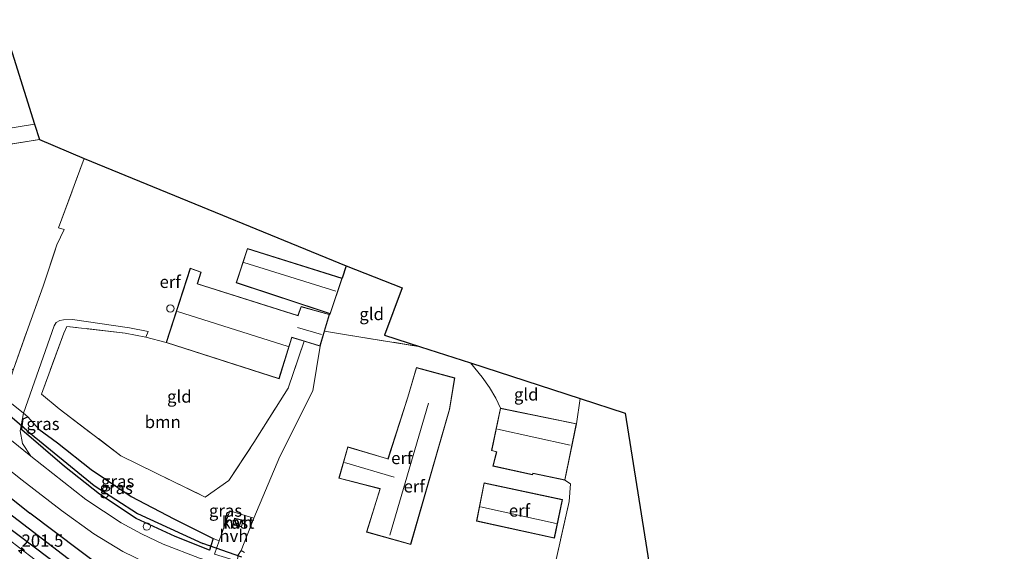
# Model space of a CAD drawing. Units: metres. Extents: x 179997 to 187356, y 362499 to 368751.
# Drawn here: x 180229 to 180430, y 363686 to 363795 of the extents above; entities that cross this region are included whole.
import ezdxf
from ezdxf.enums import TextEntityAlignment as Align

# ---------------------------------------------------------------- set-up
doc = ezdxf.new("R2010")
doc.units = ezdxf.units.M
doc.linetypes.add('IE-TERREINAFSCHEIDING', pattern=[10, 8, -2])
doc.layers.get('0').update_dxf_attribs({"lineweight": 25})
for name, color, linetype, lineweight in [('B-ME-AL-OVERIG-S-B1', 7, 'Continuous', 18), ('B-ME-AM-KILOMETR-S-B1', 7, 'Continuous', 18), ('B-ME-BV-GELEIDECONSTRUCTIE-GELEIDERAIL-L-B1', 213, 'BV-GELEIDERAIL', 18), ('B-ME-GR-BOOM-GV-B6', 93, 'Continuous', 18), ('B-ME-GW-INSTEEKWATERGANG-L-B1', 10, 'Continuous', 25), ('B-ME-GW-WATERGANG-GREPPEL-L-B1', 10, 'Continuous', 25), ('B-ME-IE-GRASLAND-GV-B6', 93, 'Continuous', 18), ('B-ME-IE-GRONDWERKLIJN-GROND_INGERICHT-GV-B6', 253, 'Continuous', 18), ('B-ME-IE-HULPGEOMETRIE-L-B1', 53, 'Continuous', 18), ('B-ME-IE-TERREINAFSCHEIDING-DOORGANG-L-B1', 8, 'IE-TERREINAFSCHEIDING-KUNSTMATIG-OPEN', 18), ('B-ME-IE-TERREINAFSCHEIDING-HAAG-L-B1', 10, 'Continuous', 25), ('B-ME-IE-TERREINAFSCHEIDING-RASTERHEKWERK-L-B1', 8, 'IE-TERREINAFSCHEIDING', 18), ('B-ME-KG-KADASTRAAL-DAKRAND-L-B1', 13, 'Continuous', 18), ('B-ME-KG-KADASTRAAL-NOKLIJN-L-B1', 13, 'Continuous', 18), ('B-ME-KG-KADASTRAAL-OPNAMEDTMGRENS-L-B1', 10, 'Continuous', 25), ('B-ME-KW-DUIKER-L-B1', 10, 'Continuous', 25), ('B-ME-OG-BEBOUWING-GV-B6', 173, 'Continuous', 18), ('B-ME-OG-BEBOUWING-S-B1', 173, 'Continuous', 18), ('B-ME-VH-VERH_SOORT-BETON-OVERIG-GV-B6', 8, 'IE-TERREINAFSCHEIDING-NATUURLIJK-HOUTWAL', 18), ('B-ME-VH-VERH_SOORT-BITUMEN-GV-B6', 8, 'IE-TERREINAFSCHEIDING-NATUURLIJK-HOUTWAL', 18), ('B-ME-VH-VERH_SOORT-HALF_VERHARDING-GV-B6', 8, 'IE-TERREINAFSCHEIDING-NATUURLIJK-HOUTWAL', 18)]:
    doc.layers.add(name, color=color, linetype=linetype, lineweight=lineweight)
doc.styles.add('NLCS-ISO', font='NLCS-ISO.TTF')
doc.linetypes.add('BV-GELEIDERAIL', pattern='A,10,-3,[108,NLCS.SHX,S=1,R=0,X=0,Y=0],-3', length=16)
doc.linetypes.add('IE-TERREINAFSCHEIDING-KUNSTMATIG-OPEN', pattern='A,7,-1.5,[67,NLCS.SHX,S=0.75,R=0,X=0,Y=0],-1.5', length=10)
doc.linetypes.add('IE-TERREINAFSCHEIDING-NATUURLIJK-HOUTWAL', pattern='A,7,-1.5,[67,NLCS.SHX,S=0.75,R=45,X=0,Y=0],-1.5,7,-1.5,[70,NLCS.SHX,S=0.75,R=0,X=0,Y=0],-1.5', length=20)

# ---------------------------------------------------------------- blocks, each defined once
blk = doc.blocks.new('dtb')
blk.add_circle((0, 0), 0.75)
blk = doc.blocks.new('hecto')
for p, q in [((0, 0.625), (-0.625, 0)), ((0, -0.625), (0, 0.625)), ((-0.625, 0), (0.625, 0)), ((0.625, 0), (0, -0.625))]:
    blk.add_line(p, q)

msp = doc.modelspace()

# ---------------------------------------------------------------- linework, layer by layer
at = {"layer": 'B-ME-BV-GELEIDECONSTRUCTIE-GELEIDERAIL-L-B1'}
msp.add_polyline3d([(180146.603, 363756.0419, 33.2722), (180161.592, 363742.718, 33.17), (180172.215, 363733.593, 33.076), (180190.585, 363718.145, 32.921), (180205.156, 363705.949, 32.818), (180211.341, 363700.875, 32.824), (180216.035, 363697.138, 32.808), (180224.753, 363690.422, 32.781), (180239.815, 363678.816, 32.696), (180253.379, 363668.85, 32.592), (180260.843, 363663.524, 32.238), (180263.1923, 363661.7714, 32.4698), (180298.7283, 363636.342, 32.3994), (180325.2417, 363618.4779, 32.3465), (180356.5034, 363598.1769, 32.3249), (180383.5738, 363581.1223, 32.3035), (180410.7767, 363564.2776, 32.3085), (180439.2042, 363547.0583, 32.2709), (180466.4319, 363530.5185, 32.2414), (180491.5709, 363515.3129, 32.1793)], dxfattribs=at)
at = {"layer": 'B-ME-GR-BOOM-GV-B6'}
for points in [[(180233.015, 363770.371, 31.806), (180216.321, 363767.696, 31.726), (180189.257, 363762.855, 31.975), (180191.033, 363757.978, 31.901), (180195.853, 363750.757, 31.962), (180203.626, 363742.774, 31.948), (180213.051, 363734.998, 31.94), (180227.65, 363723.378, 32.003), (180226.657, 363720.14, 32.173), (180225.266, 363718.243, 32.127), (180221.03, 363720.698, 32.019), (180220.465, 363721.542, 32.082), (180207.769, 363731.882, 32.136), (180198.811, 363738.933, 32.147), (180192.796, 363744.291, 32.122), (180189.103, 363749.393, 32.12), (180186.514, 363753.988, 32.089), (180183.471, 363760.673, 32.062), (180182.661, 363764.074, 32.035), (180182.137, 363765.616, 31.933), (180191.694, 363766.886, 31.739), (180232.038, 363773.493, 31.739), (180233.015, 363770.371, 31.806)], [(180276.699, 363693.265, 32.285), (180271.815, 363694.709, 32.275), (180269.632, 363688.603, 32.358), (180268.393, 363689.099, 32.38), (180260.395, 363693.095, 32.271), (180251.73, 363697.659, 32.265), (180243.578, 363703.16, 32.265), (180236.705, 363708.571, 32.265), (180232.93, 363711.35, 32.265), (180230.644, 363713.874, 32.129), (180229.797, 363714.61, 32.187), (180236.029, 363732.417, 32.145), (180236.443, 363733.106, 32.148), (180237.158, 363733.507, 32.167), (180237.927, 363733.666, 32.166), (180239.74, 363733.702, 32.159), (180251.381, 363732.017, 32.187), (180255.141, 363731.288, 32.22), (180254.714, 363730.097, 32.236), (180250.515, 363730.926, 32.19), (180238.585, 363732.31, 32.213), (180238.023, 363730.891, 32.222), (180233.41, 363718.481, 32.074), (180237.065, 363715.501, 32.126), (180249.587, 363705.963, 32.232), (180266.798, 363697.514, 32.296), (180271.593, 363700.897, 32.296), (180276.698, 363708.665, 32.292), (180283.693, 363719.695, 32.327), (180286.94, 363729.262, 32.234), (180290.18, 363728.278, 32.234), (180288.709, 363719.199, 32.364), (180282.004, 363705.777, 32.381), (180276.699, 363693.265, 32.285)]]:
    msp.add_polyline3d(points, dxfattribs=at)
at = {"layer": 'B-ME-GW-INSTEEKWATERGANG-L-B1'}
for points in [[(180152.565, 363758.974, 31.558), (180155.735, 363756.279, 31.537), (180158.375, 363753.703, 31.596), (180160.352, 363752.438, 31.712), (180162.819, 363751.097, 31.968), (180170.992, 363745.598, 31.909), (180182.882, 363734.917, 31.868), (180200.989, 363719.281, 31.805), (180217.587, 363705.05, 32.03), (180231.072, 363694.26, 32.051)], [(180230.644, 363713.874, 32.129), (180232.93, 363711.35, 32.265), (180236.705, 363708.571, 32.265), (180243.578, 363703.16, 32.265), (180251.73, 363697.659, 32.265), (180260.395, 363693.095, 32.271), (180268.393, 363689.099, 32.38), (180267.924, 363687.618, 32.38), (180267.644, 363686.732, 32.276), (180260.647, 363689.49, 32.08), (180252.727, 363693.172, 32.069), (180245.255, 363698.107, 32.063), (180238.111, 363703.781, 32.074), (180229.405, 363711.212, 32.096), (180229.532, 363712.048, 32.096), (180229.744, 363713.448, 32.129), (180230.644, 363713.874, 32.129)], [(180315.163, 363667.565, 32.174), (180301.96, 363670.842, 32.087), (180286.344, 363674.114, 32.087), (180271.964, 363677.188, 32.255), (180246.459, 363682.639, 32.136), (180231.072, 363694.26, 32.051)], [(180492.763, 363515.899, 31.364), (180460.711, 363534.916, 31.388), (180446.339, 363543.537, 31.422), (180428.506, 363554.385, 31.434), (180410.619, 363565.476, 31.403), (180392.029, 363577.139, 31.486), (180377.474, 363586.495, 31.488), (180361.386, 363596.916, 31.404), (180342.237, 363609.671, 31.326), (180323.593, 363621.535, 31.392), (180308.835, 363631.927, 31.354), (180292.624, 363643.215, 31.396), (180276.427, 363654.386, 31.575), (180263.605, 363663.515, 31.787), (180249.218, 363674.124, 31.855), (180238.343, 363682.488, 31.869), (180225.287, 363692.37, 31.881)]]:
    msp.add_polyline3d(points, dxfattribs=at)
at = {"layer": 'B-ME-GW-WATERGANG-GREPPEL-L-B1'}
for points in [[(180230.458, 363711.095, 31.33), (180244.187, 363699.923, 31.33), (180252.996, 363694.177, 31.33), (180266.285, 363688.086, 31.374)], [(180494.254, 363516.633, 30.331), (180431.619, 363554.545, 30.467), (180371.684, 363592.513, 30.467), (180325.001, 363622.703, 30.428), (180277.388, 363656.308, 30.598), (180242.657, 363682.035, 30.67), (180221.603, 363698.097, 30.592)]]:
    msp.add_polyline3d(points, dxfattribs=at)
at = {"layer": 'B-ME-IE-GRASLAND-GV-B6'}
for points in [[(180150.764, 363758.087, 31.558), (180151.522, 363758.461, 31.185), (180171.53, 363740.516, 30.692), (180201.568, 363714.547, 30.681), (180221.603, 363698.097, 30.592), (180242.657, 363682.035, 30.67), (180277.388, 363656.308, 30.598), (180325.001, 363622.703, 30.428), (180371.684, 363592.513, 30.467), (180431.619, 363554.545, 30.467), (180494.254, 363516.633, 30.331)], [(180446.339, 363543.537, 31.422), (180428.506, 363554.385, 31.434), (180410.619, 363565.476, 31.403), (180392.029, 363577.139, 31.486), (180377.474, 363586.495, 31.488), (180361.386, 363596.916, 31.404), (180342.237, 363609.671, 31.326), (180323.593, 363621.535, 31.392), (180308.835, 363631.927, 31.354), (180292.624, 363643.215, 31.396), (180276.427, 363654.386, 31.575), (180263.605, 363663.515, 31.787), (180249.218, 363674.124, 31.855), (180238.343, 363682.488, 31.869), (180225.287, 363692.37, 31.881), (180213.335, 363701.448, 31.992), (180199.684, 363713.023, 31.795), (180184.673, 363725.6, 31.837), (180169.987, 363738.618, 31.926), (180160.127, 363748.616, 31.804), (180150.764, 363758.087, 31.558)], [(180145.78, 363755.637, 32.539), (180148.022, 363756.74, 32.363), (180166.108, 363740.768, 32.292), (180191.342, 363718.905, 32.158), (180213.335, 363701.448, 31.992), (180225.287, 363692.37, 31.881), (180238.343, 363682.488, 31.869), (180249.218, 363674.124, 31.855), (180263.605, 363663.515, 31.787), (180276.427, 363654.386, 31.575), (180292.624, 363643.215, 31.396), (180308.835, 363631.927, 31.354), (180323.593, 363621.535, 31.392), (180342.237, 363609.671, 31.326), (180361.386, 363596.916, 31.404), (180377.474, 363586.495, 31.488), (180392.029, 363577.139, 31.486), (180410.619, 363565.476, 31.403), (180428.506, 363554.385, 31.434), (180446.339, 363543.537, 31.422)], [(180197.585, 363726.238, 32.089), (180229.517, 363700.991, 32.11), (180237.514, 363694.793, 32.11), (180244.088, 363690.034, 32.132), (180249.989, 363686.458, 32.192), (180257.405, 363682.867, 32.23), (180265.103, 363680.285, 32.225), (180271.73, 363678.629, 32.255), (180271.964, 363677.188, 32.255), (180246.459, 363682.639, 32.136), (180231.072, 363694.26, 32.051), (180217.587, 363705.05, 32.03)], [(180265.613, 363685.114, 32.307), (180258.247, 363687.93, 32.312), (180253.8, 363690.051, 32.312), (180249.639, 363692.302, 32.176), (180242.471, 363697.059, 32.192), (180231.239, 363705.884, 32.17), (180229.601, 363708.46, 32.17), (180229.128, 363711.056, 32.17), (180229.797, 363714.61, 32.187), (180230.644, 363713.874, 32.129), (180229.744, 363713.448, 32.129), (180229.532, 363712.048, 32.096), (180229.405, 363711.212, 32.096), (180238.111, 363703.781, 32.074), (180245.255, 363698.107, 32.063), (180252.727, 363693.172, 32.069), (180260.647, 363689.49, 32.08), (180267.644, 363686.732, 32.276), (180267.924, 363687.618, 32.38), (180268.393, 363689.099, 32.38), (180269.632, 363688.603, 32.358), (180268.667, 363685.905, 32.275)], [(180230.644, 363713.874, 32.129), (180232.93, 363711.35, 32.265), (180236.705, 363708.571, 32.265), (180243.578, 363703.16, 32.265), (180251.73, 363697.659, 32.265), (180260.395, 363693.095, 32.271), (180268.393, 363689.099, 32.38), (180267.924, 363687.618, 32.38), (180266.285, 363688.086, 31.374), (180252.996, 363694.177, 31.33), (180244.187, 363699.923, 31.33), (180230.458, 363711.095, 31.33), (180229.532, 363712.048, 32.096), (180229.744, 363713.448, 32.129), (180230.644, 363713.874, 32.129)], [(180229.532, 363712.048, 32.096), (180230.458, 363711.095, 31.33), (180244.187, 363699.923, 31.33), (180252.996, 363694.177, 31.33), (180266.285, 363688.086, 31.374), (180267.924, 363687.618, 32.38), (180267.644, 363686.732, 32.276), (180260.647, 363689.49, 32.08), (180252.727, 363693.172, 32.069), (180245.255, 363698.107, 32.063), (180238.111, 363703.781, 32.074), (180229.405, 363711.212, 32.096), (180229.532, 363712.048, 32.096)], [(180217.587, 363705.05, 32.03), (180231.072, 363694.26, 32.051), (180246.459, 363682.639, 32.136), (180271.964, 363677.188, 32.255), (180286.344, 363674.114, 32.087), (180301.96, 363670.842, 32.087), (180315.163, 363667.565, 32.174), (180315.655, 363667.222, 32.132), (180315.957, 363666.583, 32.054), (180315.923, 363666.135, 32.022), (180315.743, 363665.906, 32.02), (180314.926, 363666.053, 31.585), (180302.417, 363669.481, 31.585), (180279.986, 363674.631, 31.585), (180246.912, 363681.388, 31.849), (180242.657, 363682.035, 30.67), (180221.603, 363698.097, 30.592)], [(180273.438, 363685.607, 32.281), (180274.135, 363686.652, 32.281), (180274.815, 363686.246, 32.173)]]:
    msp.add_polyline3d(points, dxfattribs=at)
at = {"layer": 'B-ME-IE-GRONDWERKLIJN-GROND_INGERICHT-GV-B6'}
for points in [[(180180.664, 363772.791, 31.662), (180225.368, 363794.773, 31.865), (180232.038, 363773.493, 31.739), (180191.694, 363766.886, 31.739), (180182.137, 363765.616, 31.933), (180180.665, 363772.753, 31.662), (180180.664, 363772.791, 31.662)], [(180242.16, 363766.483, 31.941), (180236.904, 363752.348, 32.016), (180238.053, 363752.008, 32.047), (180236.565, 363748.896, 32.043), (180233.75, 363740.465, 31.964), (180230.726, 363731.996, 31.976), (180227.65, 363723.378, 32.003), (180213.051, 363734.998, 31.94), (180203.626, 363742.774, 31.948), (180195.853, 363750.757, 31.962), (180191.033, 363757.978, 31.901), (180189.257, 363762.855, 31.975), (180216.321, 363767.696, 31.726), (180233.015, 363770.371, 31.806), (180242.16, 363766.483, 31.941)], [(180227.65, 363723.378, 32.003), (180230.726, 363731.996, 31.976), (180233.75, 363740.465, 31.964), (180236.565, 363748.896, 32.043), (180238.053, 363752.008, 32.047), (180236.904, 363752.348, 32.016), (180242.16, 363766.483, 31.941), (180295.475, 363744.643, 32.12), (180294.644, 363742.122, 32.12), (180275.365, 363748.164, 32.12), (180273.068, 363741.185, 32.12), (180292.241, 363734.875, 32.12)], [(180292.241, 363734.875, 32.12), (180292.115, 363734.729, 32.234), (180286.326, 363736.356, 32.234), (180285.701, 363734.727, 32.234), (180285.658, 363734.544, 32.234), (180265.227, 363740.978, 32.234), (180265.967, 363743.363, 32.234), (180263.728, 363744.191, 32.234), (180258.812, 363729.003, 32.234), (180254.714, 363730.097, 32.236), (180255.141, 363731.288, 32.22), (180251.381, 363732.017, 32.187), (180239.74, 363733.702, 32.159), (180237.927, 363733.666, 32.166), (180237.158, 363733.507, 32.167), (180236.443, 363733.106, 32.148), (180236.029, 363732.417, 32.145), (180229.797, 363714.61, 32.187), (180225.266, 363718.243, 32.127)], [(180292.241, 363734.875, 32.12), (180294.644, 363742.122, 32.12), (180295.475, 363744.643, 32.12), (180306.92, 363740.164, 32.105), (180303.322, 363730.511, 32.289), (180310.619, 363728.147, 32.488), (180295.16, 363730.665, 32.248), (180291.095, 363731.327, 32.234), (180292.115, 363734.729, 32.234), (180292.241, 363734.875, 32.12)], [(180254.714, 363730.097, 32.236), (180258.812, 363729.003, 32.234), (180281.83, 363721.626, 32.234), (180284.453, 363730.027, 32.234), (180284.628, 363729.964, 32.234), (180286.94, 363729.262, 32.234), (180283.693, 363719.695, 32.327), (180276.698, 363708.665, 32.292), (180271.593, 363700.897, 32.296), (180266.798, 363697.514, 32.296), (180249.587, 363705.963, 32.232), (180237.065, 363715.501, 32.126), (180233.41, 363718.481, 32.074), (180238.023, 363730.891, 32.222), (180238.585, 363732.31, 32.213), (180250.515, 363730.926, 32.19), (180254.714, 363730.097, 32.236)], [(180274.815, 363686.246, 32.173), (180274.135, 363686.652, 32.281), (180276.699, 363693.265, 32.285), (180282.004, 363705.777, 32.381), (180288.709, 363719.199, 32.364), (180290.18, 363728.278, 32.234), (180291.095, 363731.327, 32.234), (180295.16, 363730.665, 32.248), (180310.619, 363728.147, 32.488), (180320.78, 363724.855, 32.371), (180323.206, 363721.993, 32.369), (180324.708, 363719.865, 32.405), (180325.942, 363717.652, 32.421), (180326.907, 363715.644, 32.501), (180325.076, 363706.995, 32.501), (180326.1, 363706.741, 32.501), (180325.365, 363703.861, 32.501), (180333.453, 363702.075, 32.501), (180333.567, 363702.356, 32.501), (180340.025, 363700.986, 32.501), (180341.155, 363700.223, 32.51), (180340.914, 363696.652, 32.563), (180338.38, 363685.412, 32.366)], [(180342.365, 363712.47, 32.501), (180326.907, 363715.644, 32.501), (180325.942, 363717.652, 32.421), (180324.708, 363719.865, 32.405), (180323.206, 363721.993, 32.369), (180320.78, 363724.855, 32.371), (180343.154, 363717.605, 32.55), (180342.365, 363712.47, 32.501)], [(180317.64, 363721.809, 32.451), (180309.792, 363723.919, 32.451), (180308.022, 363717.897, 32.451), (180303.994, 363705.332, 32.451), (180303.703, 363705.424, 32.451), (180295.811, 363707.792, 32.451), (180294.02, 363701.386, 32.451), (180302.103, 363699.273, 32.451), (180302.379, 363699.232, 32.451), (180299.641, 363690.39, 32.451), (180308.634, 363687.871, 32.451), (180316.549, 363715.406, 32.451), (180317.64, 363721.809, 32.451)], [(180373.872, 363653.489, 31.997), (180367.566, 363656.509, 32.024), (180357.072, 363661.289, 32.028), (180349.548, 363664.533, 32.081), (180338.446, 363669.292, 32.138), (180334.717, 363670.694, 32.177), (180338.38, 363685.412, 32.366), (180340.914, 363696.652, 32.563), (180341.155, 363700.223, 32.51), (180340.025, 363700.986, 32.501), (180342.365, 363712.47, 32.501), (180343.154, 363717.605, 32.55), (180352.333, 363714.631, 32.568), (180359.961, 363666.328, 32.079), (180374.917, 363657.571, 32.121), (180373.872, 363653.489, 31.997)], [(180339.559, 363697.011, 32.358), (180323.564, 363700.404, 32.358), (180322.018, 363692.629, 32.358), (180337.919, 363689.171, 32.358), (180339.559, 363697.011, 32.358)]]:
    msp.add_polyline3d(points, dxfattribs=at)
at = {"layer": 'B-ME-IE-HULPGEOMETRIE-L-B1'}
for p, q in [((180229.532, 363712.048, 32.096), (180230.458, 363711.095, 31.33)), ((180267.924, 363687.618, 32.38), (180266.285, 363688.086, 31.374))]:
    msp.add_line(p, q, dxfattribs=at)
at = {"layer": 'B-ME-IE-TERREINAFSCHEIDING-DOORGANG-L-B1'}
for p, q in [((180236.565, 363748.896, 32.043), (180238.053, 363752.008, 32.047)), ((180258.812, 363729.003, 32.234), (180254.714, 363730.097, 32.236)), ((180341.155, 363700.223, 32.51), (180340.914, 363696.652, 32.563))]:
    msp.add_line(p, q, dxfattribs=at)
at = {"layer": 'B-ME-IE-TERREINAFSCHEIDING-HAAG-L-B1'}
msp.add_line((180295.475, 363744.643, 32.12), (180294.644, 363742.122, 32.12), dxfattribs=at)
at = {"layer": 'B-ME-IE-TERREINAFSCHEIDING-RASTERHEKWERK-L-B1'}
for p, q in [((180291.095, 363731.327, 32.234), (180295.16, 363730.665, 32.248)), ((180286.94, 363729.262, 32.234), (180283.693, 363719.695, 32.327)), ((180295.16, 363730.665, 32.248), (180310.619, 363728.147, 32.488)), ((180343.154, 363717.605, 32.55), (180342.365, 363712.47, 32.501)), ((180341.155, 363700.223, 32.51), (180340.025, 363700.986, 32.501))]:
    msp.add_line(p, q, dxfattribs=at)
for points in [[(180233.015, 363770.371, 31.806), (180216.321, 363767.696, 31.726), (180189.257, 363762.855, 31.975), (180191.033, 363757.978, 31.901), (180195.853, 363750.757, 31.962), (180203.626, 363742.774, 31.948), (180213.051, 363734.998, 31.94), (180227.65, 363723.378, 32.003), (180230.726, 363731.996, 31.976), (180233.75, 363740.465, 31.964), (180236.565, 363748.896, 32.043)], [(180238.053, 363752.008, 32.047), (180236.904, 363752.348, 32.016), (180242.16, 363766.483, 31.941)], [(180254.714, 363730.097, 32.236), (180250.515, 363730.926, 32.19), (180238.585, 363732.31, 32.213), (180238.023, 363730.891, 32.222), (180233.41, 363718.481, 32.074), (180237.065, 363715.501, 32.126), (180249.587, 363705.963, 32.232), (180266.798, 363697.514, 32.296), (180271.593, 363700.897, 32.296), (180276.698, 363708.665, 32.292), (180283.693, 363719.695, 32.327)], [(180326.907, 363715.644, 32.501), (180325.942, 363717.652, 32.421), (180324.708, 363719.865, 32.405), (180323.206, 363721.993, 32.369), (180320.78, 363724.855, 32.371)], [(180340.914, 363696.652, 32.563), (180338.38, 363685.412, 32.366), (180334.717, 363670.694, 32.177)]]:
    msp.add_polyline3d(points, dxfattribs=at)
at = {"layer": 'B-ME-KG-KADASTRAAL-DAKRAND-L-B1'}
for points in [[(180294.581, 363742.09, 34.982), (180292.209, 363734.938, 33.723), (180273.131, 363741.217, 33.723), (180275.397, 363748.101, 34.982), (180294.581, 363742.09, 34.982)], [(180286.356, 363736.296, 33.618), (180285.749, 363734.712, 33.993), (180285.694, 363734.48, 34.65), (180265.165, 363740.945, 34.757), (180265.905, 363743.333, 33.866), (180263.76, 363744.126, 33.866), (180258.875, 363729.035, 34.659), (180281.797, 363721.689, 34.541), (180284.42, 363730.091, 36.177), (180284.643, 363730.012, 33.856), (180290.147, 363728.34, 33.629), (180292.053, 363734.695, 33.619), (180286.356, 363736.296, 33.618)], [(180317.583, 363721.773, 34.376), (180309.826, 363723.858, 34.462), (180308.07, 363717.883, 35.947), (180304.027, 363705.269, 35.903), (180303.688, 363705.376, 34.303), (180295.845, 363707.729, 34.375), (180294.082, 363701.421, 34.364), (180302.113, 363699.322, 34.353), (180302.444, 363699.273, 36.061), (180299.704, 363690.424, 36.133), (180308.599, 363687.932, 35.947), (180316.5, 363715.417, 35.947), (180317.583, 363721.773, 34.376)], [(180342.306, 363712.432, 34.668), (180339.986, 363701.046, 34.455), (180333.536, 363702.413, 34.453), (180333.422, 363702.133, 34.453), (180325.426, 363703.899, 34.461), (180326.161, 363706.778, 34.667), (180325.135, 363707.032, 34.667), (180326.946, 363715.585, 34.667), (180342.306, 363712.432, 34.668)], [(180339.499, 363696.972, 34.035), (180323.603, 363700.345, 34.035), (180322.077, 363692.668, 34.035), (180337.88, 363689.231, 34.035), (180339.499, 363696.972, 34.035)], [(180274.461, 363692.776, 34.784), (180272.799, 363693.181, 34.784), (180272.492, 363691.92, 34.784), (180274.154, 363691.515, 34.784), (180274.461, 363692.776, 34.784)]]:
    msp.add_polyline3d(points, dxfattribs=at)
at = {"layer": 'B-ME-KG-KADASTRAAL-NOKLIJN-L-B1'}
for p, q in [((180293.362, 363739.466, 35.489), (180274.674, 363745.342, 35.489)), ((180261.154, 363735.341, 36.705), (180283.648, 363728.203, 36.681)), ((180290.47, 363730.653, 34.722), (180285.61, 363732.095, 34.738)), ((180304.347, 363689.744, 39.672), (180312.285, 363716.671, 39.673)), ((180326.308, 363711.374, 36.9), (180341.109, 363708.141, 36.915)), ((180295.163, 363704.567, 37.636), (180305.23, 363701.601, 37.634)), ((180322.861, 363695.529, 36.161), (180338.25, 363692.184, 36.16))]:
    msp.add_line(p, q, dxfattribs=at)
at = {"layer": 'B-ME-KG-KADASTRAAL-OPNAMEDTMGRENS-L-B1'}
msp.add_polyline3d([(180225.368, 363794.773, 31.865), (180232.038, 363773.493, 31.739), (180233.015, 363770.371, 31.806), (180242.16, 363766.483, 31.941), (180295.475, 363744.643, 32.12), (180306.92, 363740.164, 32.105), (180303.322, 363730.511, 32.289), (180310.619, 363728.147, 32.488), (180320.78, 363724.855, 32.371), (180343.154, 363717.605, 32.55), (180352.333, 363714.631, 32.568), (180359.961, 363666.328, 32.079), (180374.917, 363657.571, 32.121), (180474.891, 363599.035, 31.64)], dxfattribs=at)
at = {"layer": 'B-ME-KW-DUIKER-L-B1'}
for p, q in [((180230.458, 363711.095, 31.33), (180219.666, 363720.319, 31.096)), ((180274.23, 363685.315, 31.846), (180266.285, 363688.086, 31.374))]:
    msp.add_line(p, q, dxfattribs=at)
at = {"layer": 'B-ME-OG-BEBOUWING-GV-B6'}
for points in [[(180292.241, 363734.875, 32.12), (180273.068, 363741.185, 32.12), (180275.365, 363748.164, 32.12), (180294.644, 363742.122, 32.12), (180292.241, 363734.875, 32.12)], [(180292.115, 363734.729, 32.234), (180291.095, 363731.327, 32.234), (180290.18, 363728.278, 32.234), (180286.94, 363729.262, 32.234), (180284.628, 363729.964, 32.234), (180284.453, 363730.027, 32.234), (180281.83, 363721.626, 32.234), (180258.812, 363729.003, 32.234), (180263.728, 363744.191, 32.234), (180265.967, 363743.363, 32.234), (180265.227, 363740.978, 32.234), (180285.658, 363734.544, 32.234), (180285.701, 363734.727, 32.234), (180286.326, 363736.356, 32.234), (180292.115, 363734.729, 32.234)], [(180316.549, 363715.406, 32.451), (180308.634, 363687.871, 32.451), (180299.641, 363690.39, 32.451), (180302.379, 363699.232, 32.451), (180302.103, 363699.273, 32.451), (180294.02, 363701.386, 32.451), (180295.811, 363707.792, 32.451), (180303.703, 363705.424, 32.451), (180303.994, 363705.332, 32.451), (180308.022, 363717.897, 32.451), (180309.792, 363723.919, 32.451), (180317.64, 363721.809, 32.451), (180316.549, 363715.406, 32.451)], [(180342.365, 363712.47, 32.501), (180340.025, 363700.986, 32.501), (180333.567, 363702.356, 32.501), (180333.453, 363702.075, 32.501), (180325.365, 363703.861, 32.501), (180326.1, 363706.741, 32.501), (180325.076, 363706.995, 32.501), (180326.907, 363715.644, 32.501), (180342.365, 363712.47, 32.501)], [(180339.559, 363697.011, 32.358), (180337.919, 363689.171, 32.358), (180322.018, 363692.629, 32.358), (180323.564, 363700.404, 32.358), (180339.559, 363697.011, 32.358)], [(180274.522, 363692.813, 32.314), (180274.191, 363691.455, 32.314), (180272.432, 363691.884, 32.314), (180272.762, 363693.241, 32.314), (180274.522, 363692.813, 32.314)]]:
    msp.add_polyline3d(points, dxfattribs=at)
at = {"layer": 'B-ME-VH-VERH_SOORT-BETON-OVERIG-GV-B6'}
msp.add_polyline3d([(180229.797, 363714.61, 32.187), (180229.128, 363711.056, 32.17), (180229.601, 363708.46, 32.17), (180231.239, 363705.884, 32.17), (180219.424, 363715.435, 32.159), (180223.953, 363716.453, 32.084), (180225.266, 363718.243, 32.127), (180229.797, 363714.61, 32.187)], dxfattribs=at)
at = {"layer": 'B-ME-VH-VERH_SOORT-BITUMEN-GV-B6'}
for points in [[(180433.663, 363610.654, 32.148), (180392.321, 363633.949, 32.143), (180380.406, 363640.642, 32.154), (180373.375, 363644.538, 32.197), (180366.852, 363648.091, 32.208), (180359.911, 363651.559, 32.192), (180352.528, 363654.869, 32.197), (180346.424, 363657.493, 32.137), (180338.006, 363660.82, 32.061), (180327.277, 363664.558, 32.072), (180316.83, 363667.77, 32.061), (180306.949, 363670.56, 32.061), (180296.212, 363673.255, 32.115), (180283.231, 363675.99, 32.165), (180272.878, 363678.341, 32.219), (180271.73, 363678.629, 32.255), (180265.103, 363680.285, 32.225), (180257.405, 363682.867, 32.23), (180249.989, 363686.458, 32.192), (180244.088, 363690.034, 32.132), (180237.514, 363694.793, 32.11), (180229.517, 363700.991, 32.11), (180197.585, 363726.238, 32.089)], [(180219.424, 363715.435, 32.159), (180231.239, 363705.884, 32.17), (180242.471, 363697.059, 32.192), (180249.639, 363692.302, 32.176), (180253.8, 363690.051, 32.312), (180258.247, 363687.93, 32.312), (180265.613, 363685.114, 32.307), (180272.471, 363683.065, 32.307), (180284.037, 363680.661, 32.307), (180296.76, 363678.003, 32.372), (180307.42, 363675.56, 32.372), (180310.286, 363674.956, 32.312), (180316.036, 363673.299, 32.312), (180318.325, 363672.542, 32.376), (180322.708, 363671.092, 32.312), (180330.978, 363668.404, 32.312), (180339.906, 363665.076, 32.312), (180351.702, 363660.263, 32.312), (180360.465, 363656.524, 32.274), (180367.048, 363653.3, 32.274), (180377.131, 363647.887, 32.274), (180393.843, 363638.563, 32.274), (180419.939, 363623.876, 32.274), (180469.138, 363596.133, 32.219)]]:
    msp.add_polyline3d(points, dxfattribs=at)
at = {"layer": 'B-ME-VH-VERH_SOORT-HALF_VERHARDING-GV-B6'}
for points in [[(180276.699, 363693.265, 32.285), (180274.135, 363686.652, 32.281), (180273.438, 363685.607, 32.281), (180273.335, 363684.484, 32.28), (180268.667, 363685.905, 32.275), (180269.632, 363688.603, 32.358), (180271.815, 363694.709, 32.275), (180276.699, 363693.265, 32.285)], [(180274.522, 363692.813, 32.314), (180272.762, 363693.241, 32.314), (180272.432, 363691.884, 32.314), (180274.191, 363691.455, 32.314), (180274.522, 363692.813, 32.314)]]:
    msp.add_polyline3d(points, dxfattribs=at)

# ---------------------------------------------------------------- block references
at = {"layer": 'B-ME-AL-OVERIG-S-B1', "rotation": 90}
msp.add_blockref('dtb', (180254.878, 363691.539, 32.093), dxfattribs=at)
at = {"layer": 'B-ME-AM-KILOMETR-S-B1', "rotation": 90}
msp.add_blockref('hecto', (180229.379, 363686.637, 31.975), dxfattribs=at)
at = {"layer": 'B-ME-OG-BEBOUWING-S-B1', "rotation": 90}
msp.add_blockref('dtb', (180259.6894, 363735.9545, 32.23), dxfattribs=at)

# ---------------------------------------------------------------- texts
at = {"layer": 'B-ME-AM-KILOMETR-S-B1', "ltscale": 0.2, "style": 'NLCS-ISO'}
msp.add_text('201.5', height=2.5, dxfattribs=at).set_placement((180229.379, 363686.637, 31.975), align=Align.BOTTOM_LEFT)
at = {"layer": 'B-ME-GR-BOOM-GV-B6', "ltscale": 0.2, "style": 'NLCS-ISO'}
msp.add_text('bmn', height=2.5, dxfattribs=at).set_placement((180258.138, 363712.8392), align=Align.MIDDLE_CENTER)
at = {"layer": 'B-ME-IE-GRASLAND-GV-B6', "ltscale": 0.2, "style": 'NLCS-ISO'}
for p in [(180233.7395, 363712.44), (180248.9625, 363700.746), (180248.6645, 363699.39), (180270.9235, 363694.783)]:
    msp.add_text('gras', height=2.5, dxfattribs=at).set_placement(p, align=Align.MIDDLE_CENTER)
at = {"layer": 'B-ME-IE-GRONDWERKLIJN-GROND_INGERICHT-GV-B6', "ltscale": 0.2, "style": 'NLCS-ISO'}
for s, p in [('erf', (180259.6533, 363741.3784)), ('gld', (180300.6771, 363734.8249)), ('gld', (180261.5158, 363718.0187)), ('gld', (180332.1599, 363718.4539)), ('erf', (180306.81, 363705.4932)), ('erf', (180309.3452, 363699.7213)), ('erf', (180330.7798, 363694.8071))]:
    msp.add_text(s, height=2.5, dxfattribs=at).set_placement(p, align=Align.MIDDLE_CENTER)
at = {"layer": 'B-ME-OG-BEBOUWING-GV-B6', "ltscale": 0.2, "style": 'NLCS-ISO'}
msp.add_text('kast', height=2.5, dxfattribs=at).set_placement((180273.4769, 363692.3483), align=Align.MIDDLE_CENTER)
at = {"layer": 'B-ME-VH-VERH_SOORT-HALF_VERHARDING-GV-B6', "ltscale": 0.2, "style": 'NLCS-ISO'}
for p in [(180273.4769, 363692.3483), (180272.6326, 363689.6175)]:
    msp.add_text('hvh', height=2.5, dxfattribs=at).set_placement(p, align=Align.MIDDLE_CENTER)

doc.saveas('drawing.dxf')
